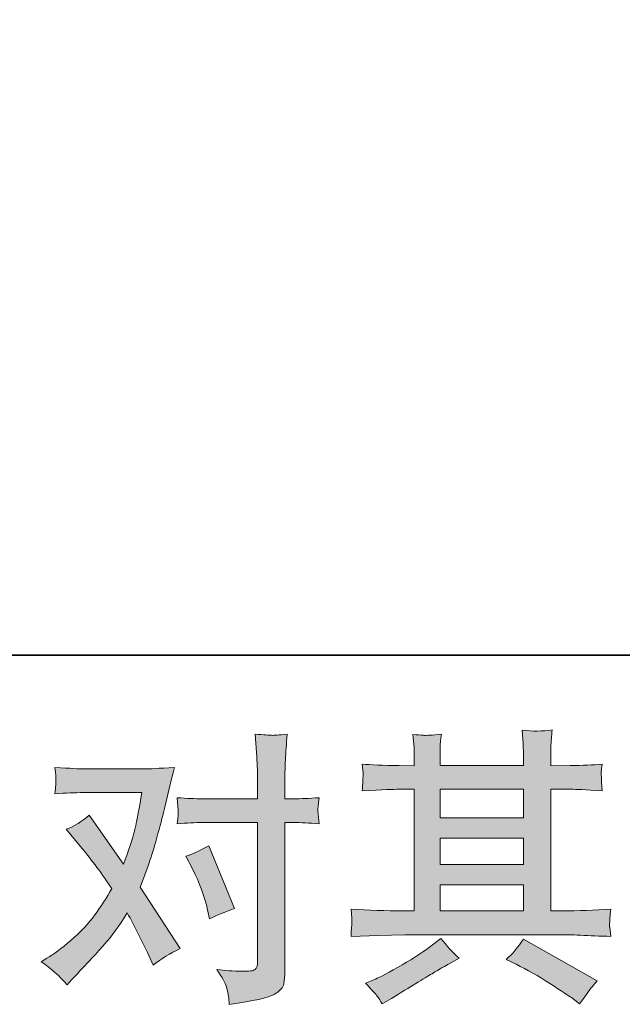
# Model space of a CAD drawing. Units: inches. Extents: x -629 to 788, y -641 to 366.
# Drawn here: x -340 to -270, y -641 to -527 of the extents above; entities that cross this region are included whole.
import ezdxf

# ---------------------------------------------------------------- set-up
doc = ezdxf.new("R2010")
doc.units = ezdxf.units.IN
doc.header["$MEASUREMENT"] = 0
doc.layers.add('图层 1', color=7, linetype='Continuous')

msp = doc.modelspace()

# ---------------------------------------------------------------- hatches: boundary and pattern name
at = {"layer": '图层 1'}
h = msp.add_hatch(color=7, dxfattribs=at)
h.dxf.hatch_style = 2
h.paths.add_polyline_path([(-291.19, -627.17), (-281.55, -627.17), (-281.55, -630.18), (-291.19, -630.18)])
h.paths.add_polyline_path([(-291.19, -621.77), (-281.55, -621.77), (-281.55, -624.82), (-291.19, -624.82)])
h.paths.add_polyline_path([(-291.19, -616.14), (-281.55, -616.14), (-281.55, -619.42), (-291.19, -619.42)])
edge = h.paths.add_edge_path()
edge.add_spline(control_points=[(-282.4, -636.35), (-281.13, -636.97), (-279.83, -637.71), (-278.5, -638.58), (-277.16, -639.44), (-276.33, -639.98), (-276.02, -640.2), (-276.02, -640.2), (-275.09, -640.93), (-275.09, -640.93), (-275.09, -640.93), (-274.46, -640.1), (-274.46, -640.1), (-274.46, -640.1), (-273.77, -639.11), (-273.77, -639.11), (-273.63, -638.91), (-273.39, -638.62), (-273.04, -638.24), (-273.04, -638.24), (-281.57, -633.43), (-281.57, -633.43), (-282.16, -634.36), (-282.83, -635.15), (-283.56, -635.79), (-283.56, -635.79), (-282.4, -636.35), (-282.4, -636.35)], knot_values=[0, 0, 0, 0, 1, 1, 1, 2, 2, 2, 3, 3, 3, 4, 4, 4, 5, 5, 5, 6, 6, 6, 7, 7, 7, 8, 8, 8, 9, 9, 9, 9], degree=3, periodic=0)
edge = h.paths.add_edge_path()
edge.add_spline(control_points=[(-301.46, -633.12), (-301.46, -633.12), (-298.34, -633.02), (-298.34, -633.02), (-298.34, -633.02), (-295.26, -632.93), (-295.26, -632.93), (-295.26, -632.93), (-277.21, -632.93), (-277.21, -632.93), (-276.79, -632.93), (-276.04, -632.94), (-274.98, -633), (-273.92, -633.05), (-272.75, -633.1), (-271.46, -633.12), (-271.46, -633.12), (-271.6, -632.07), (-271.6, -632.07), (-271.62, -632.02), (-271.63, -631.88), (-271.61, -631.64), (-271.6, -631.38), (-271.59, -631.16), (-271.58, -630.95), (-271.57, -630.74), (-271.53, -630.41), (-271.46, -629.98), (-273.36, -630.11), (-275.23, -630.18), (-277.08, -630.18), (-277.08, -630.18), (-278.4, -630.18), (-278.4, -630.18), (-278.4, -630.18), (-278.4, -616.14), (-278.4, -616.14), (-278.4, -616.14), (-276.01, -616.14), (-276.01, -616.14), (-275.59, -616.14), (-274.41, -616.2), (-272.46, -616.31), (-272.46, -616.31), (-272.56, -615.33), (-272.56, -615.33), (-272.56, -615.33), (-272.56, -614.78), (-272.56, -614.78), (-272.58, -614.41), (-272.59, -614.16), (-272.58, -614.04), (-272.57, -613.92), (-272.52, -613.65), (-272.46, -613.23), (-273.52, -613.34), (-274.76, -613.4), (-276.17, -613.4), (-276.17, -613.4), (-278.4, -613.43), (-278.4, -613.43), (-278.4, -613.43), (-278.4, -612.37), (-278.4, -612.37), (-278.4, -611.88), (-278.4, -611.43), (-278.38, -611.02), (-278.37, -610.61), (-278.32, -610.04), (-278.24, -609.28), (-279.34, -609.46), (-280.49, -609.47), (-281.71, -609.32), (-281.71, -609.32), (-281.61, -610.84), (-281.61, -610.84), (-281.57, -611.53), (-281.55, -612.03), (-281.55, -612.34), (-281.55, -612.34), (-281.55, -613.4), (-281.55, -613.4), (-281.55, -613.4), (-291.19, -613.4), (-291.19, -613.4), (-291.19, -613.4), (-291.19, -612.44), (-291.19, -612.44), (-291.19, -611.99), (-291.19, -611.6), (-291.18, -611.25), (-291.17, -610.91), (-291.12, -610.42), (-291.03, -609.78), (-292.08, -609.89), (-292.78, -609.94), (-293.11, -609.91), (-293.43, -609.89), (-293.84, -609.86), (-294.32, -609.81), (-294.32, -609.81), (-294.19, -611.31), (-294.19, -611.31), (-294.17, -611.53), (-294.16, -611.95), (-294.16, -612.57), (-294.16, -612.57), (-294.16, -613.43), (-294.16, -613.43), (-294.16, -613.43), (-295.92, -613.4), (-295.92, -613.4), (-297.78, -613.38), (-299.2, -613.32), (-300.17, -613.23), (-300.17, -613.23), (-300.07, -614.29), (-300.07, -614.29), (-300.07, -614.45), (-300.08, -614.74), (-300.1, -615.13), (-300.12, -615.51), (-300.15, -615.91), (-300.17, -616.31), (-297.8, -616.2), (-296.4, -616.14), (-295.96, -616.14), (-295.96, -616.14), (-294.16, -616.14), (-294.16, -616.14), (-294.16, -616.14), (-294.16, -630.18), (-294.16, -630.18), (-294.16, -630.18), (-295.42, -630.18), (-295.42, -630.18), (-297.43, -630.18), (-299.45, -630.11), (-301.46, -629.98), (-301.46, -629.98), (-301.37, -631.02), (-301.37, -631.02), (-301.37, -631.02), (-301.37, -631.52), (-301.37, -631.52), (-301.39, -631.79), (-301.42, -632.32), (-301.46, -633.12)], knot_values=[0, 0, 0, 0, 0.352778, 0.352778, 0.352778, 0.705556, 0.705556, 0.705556, 1.058333, 1.058333, 1.058333, 1.411111, 1.411111, 1.411111, 1.763889, 1.763889, 1.763889, 2.116667, 2.116667, 2.116667, 2.469444, 2.469444, 2.469444, 2.822222, 2.822222, 2.822222, 3.175, 3.175, 3.175, 3.527778, 3.527778, 3.527778, 3.880556, 3.880556, 3.880556, 4.233333, 4.233333, 4.233333, 4.586111, 4.586111, 4.586111, 4.938889, 4.938889, 4.938889, 5.291667, 5.291667, 5.291667, 5.644444, 5.644444, 5.644444, 5.997222, 5.997222, 5.997222, 6.35, 6.35, 6.35, 6.702778, 6.702778, 6.702778, 7.055556, 7.055556, 7.055556, 7.408333, 7.408333, 7.408333, 7.761111, 7.761111, 7.761111, 8.113889, 8.113889, 8.113889, 8.466667, 8.466667, 8.466667, 8.819444, 8.819444, 8.819444, 9.172222, 9.172222, 9.172222, 9.525, 9.525, 9.525, 9.877778, 9.877778, 9.877778, 10.230556, 10.230556, 10.230556, 10.583333, 10.583333, 10.583333, 10.936111, 10.936111, 10.936111, 11.288889, 11.288889, 11.288889, 11.641667, 11.641667, 11.641667, 11.994444, 11.994444, 11.994444, 12.347222, 12.347222, 12.347222, 12.7, 12.7, 12.7, 13.052778, 13.052778, 13.052778, 13.405556, 13.405556, 13.405556, 13.758333, 13.758333, 13.758333, 14.111111, 14.111111, 14.111111, 14.463889, 14.463889, 14.463889, 14.816667, 14.816667, 14.816667, 15.169444, 15.169444, 15.169444, 15.522222, 15.522222, 15.522222, 15.875, 15.875, 15.875, 16.227778, 16.227778, 16.227778, 16.580556, 16.580556, 16.580556, 16.933333, 16.933333, 16.933333, 17.286111, 17.286111, 17.286111, 17.286111], degree=3, periodic=0)
edge.add_line((-301.46, -633.12), (-301.46, -633.12))
edge = h.paths.add_edge_path()
edge.add_spline(control_points=[(-298.43, -640.04), (-298.25, -640.28), (-298.07, -640.58), (-297.86, -640.93), (-297.86, -640.93), (-296.8, -640.3), (-296.8, -640.3), (-294.59, -638.93), (-293.03, -637.97), (-292.11, -637.43), (-291.19, -636.88), (-290.53, -636.51), (-290.13, -636.29), (-290.13, -636.29), (-288.97, -635.65), (-288.97, -635.65), (-289.7, -634.99), (-290.41, -634.23), (-291.09, -633.36), (-291.09, -633.36), (-292.36, -634.33), (-292.36, -634.33), (-293.42, -635.12), (-294.66, -635.92), (-296.09, -636.72), (-297.52, -637.51), (-298.43, -637.99), (-298.83, -638.14), (-298.83, -638.14), (-299.79, -638.54), (-299.79, -638.54), (-299.06, -639.3), (-298.61, -639.79), (-298.43, -640.04)], knot_values=[0, 0, 0, 0, 0.352778, 0.352778, 0.352778, 0.705556, 0.705556, 0.705556, 1.058333, 1.058333, 1.058333, 1.411111, 1.411111, 1.411111, 1.763889, 1.763889, 1.763889, 2.116667, 2.116667, 2.116667, 2.469444, 2.469444, 2.469444, 2.822222, 2.822222, 2.822222, 3.175, 3.175, 3.175, 3.527778, 3.527778, 3.527778, 3.880556, 3.880556, 3.880556, 3.880556], degree=3, periodic=0)
edge.add_line((-298.43, -640.04), (-298.43, -640.04))
h = msp.add_hatch(color=7, dxfattribs=at)
h.dxf.hatch_style = 2
edge = h.paths.add_edge_path()
edge.add_spline(control_points=[(-319.73, -625.39), (-318.96, -626.91), (-318.38, -628.47), (-318.01, -630.07), (-318.01, -630.07), (-317.78, -631.1), (-317.78, -631.1), (-316.96, -630.7), (-316.01, -630.3), (-314.92, -629.9), (-314.92, -629.9), (-317.88, -622.66), (-317.88, -622.66), (-318.94, -623.24), (-319.82, -623.64), (-320.53, -623.86), (-320.53, -623.86), (-319.73, -625.39), (-319.73, -625.39)], knot_values=[0, 0, 0, 0, 1, 1, 1, 2, 2, 2, 3, 3, 3, 4, 4, 4, 5, 5, 5, 6, 6, 6, 6], degree=3, periodic=0)
edge = h.paths.add_edge_path()
edge.add_spline(control_points=[(-334.24, -638.71), (-334.24, -638.71), (-333.68, -638.11), (-333.68, -638.11), (-331.93, -636.25), (-330.67, -634.89), (-329.91, -634.03), (-329.14, -633.16), (-328.28, -631.96), (-327.3, -630.41), (-326.42, -631.98), (-325.59, -633.62), (-324.82, -635.32), (-324.82, -635.32), (-324.32, -636.45), (-324.32, -636.45), (-323.36, -635.72), (-322.32, -635.08), (-321.2, -634.53), (-321.2, -634.53), (-325.81, -627.45), (-325.81, -627.45), (-325.26, -626.04), (-324.87, -624.96), (-324.63, -624.25), (-324.4, -623.53), (-324.11, -622.53), (-323.75, -621.25), (-323.4, -619.96), (-323.13, -618.96), (-322.96, -618.22), (-322.96, -618.22), (-322.32, -615.59), (-322.32, -615.59), (-322.24, -615.17), (-322.07, -614.51), (-321.82, -613.62), (-323.69, -613.73), (-324.78, -613.79), (-325.11, -613.79), (-325.11, -613.79), (-332.39, -613.79), (-332.39, -613.79), (-332.76, -613.79), (-333.85, -613.73), (-335.64, -613.62), (-335.55, -614.4), (-335.51, -614.88), (-335.52, -615.06), (-335.53, -615.24), (-335.54, -615.45), (-335.55, -615.68), (-335.57, -615.91), (-335.59, -616.24), (-335.64, -616.66), (-334.38, -616.58), (-333.29, -616.53), (-332.39, -616.53), (-332.39, -616.53), (-325.61, -616.53), (-325.61, -616.53), (-325.88, -618.22), (-326.15, -619.64), (-326.42, -620.78), (-326.7, -621.93), (-327.14, -623.27), (-327.73, -624.8), (-327.73, -624.8), (-331.69, -619.12), (-331.69, -619.12), (-332.51, -619.87), (-333.39, -620.42), (-334.34, -620.75), (-334.34, -620.75), (-332.52, -622.94), (-332.52, -622.94), (-331.37, -624.36), (-330.21, -625.91), (-329.07, -627.59), (-329.68, -628.67), (-330.34, -629.69), (-331.04, -630.65), (-331.73, -631.62), (-332.65, -632.59), (-333.78, -633.56), (-334.91, -634.54), (-335.84, -635.23), (-336.57, -635.65), (-336.57, -635.65), (-337.23, -636.05), (-337.23, -636.05), (-336.1, -636.81), (-335.11, -637.69), (-334.24, -638.71)], knot_values=[0, 0, 0, 0, 0.352778, 0.352778, 0.352778, 0.705556, 0.705556, 0.705556, 1.058333, 1.058333, 1.058333, 1.411111, 1.411111, 1.411111, 1.763889, 1.763889, 1.763889, 2.116667, 2.116667, 2.116667, 2.469444, 2.469444, 2.469444, 2.822222, 2.822222, 2.822222, 3.175, 3.175, 3.175, 3.527778, 3.527778, 3.527778, 3.880556, 3.880556, 3.880556, 4.233333, 4.233333, 4.233333, 4.586111, 4.586111, 4.586111, 4.938889, 4.938889, 4.938889, 5.291667, 5.291667, 5.291667, 5.644444, 5.644444, 5.644444, 5.997222, 5.997222, 5.997222, 6.35, 6.35, 6.35, 6.702778, 6.702778, 6.702778, 7.055556, 7.055556, 7.055556, 7.408333, 7.408333, 7.408333, 7.761111, 7.761111, 7.761111, 8.113889, 8.113889, 8.113889, 8.466667, 8.466667, 8.466667, 8.819444, 8.819444, 8.819444, 9.172222, 9.172222, 9.172222, 9.525, 9.525, 9.525, 9.877778, 9.877778, 9.877778, 10.230556, 10.230556, 10.230556, 10.583333, 10.583333, 10.583333, 10.936111, 10.936111, 10.936111, 10.936111], degree=3, periodic=0)
edge.add_line((-334.24, -638.71), (-334.24, -638.71))
edge = h.paths.add_edge_path()
edge.add_spline(control_points=[(-318.62, -619.98), (-318.62, -619.98), (-312.24, -619.98), (-312.24, -619.98), (-312.24, -619.98), (-312.24, -635.89), (-312.24, -635.89), (-312.24, -636.44), (-312.34, -636.79), (-312.54, -636.95), (-312.74, -637.1), (-313.24, -637.17), (-314.03, -637.15), (-315.1, -637.15), (-316.07, -637.08), (-316.96, -636.95), (-316.36, -637.83), (-315.99, -638.5), (-315.85, -638.95), (-315.7, -639.41), (-315.62, -639.77), (-315.6, -640.05), (-315.57, -640.32), (-315.55, -640.63), (-315.53, -640.97), (-312.71, -640.59), (-310.98, -640.2), (-310.32, -639.82), (-309.66, -639.43), (-309.29, -639.02), (-309.22, -638.58), (-309.14, -638.13), (-309.1, -637.68), (-309.1, -637.22), (-309.1, -637.22), (-309.1, -619.98), (-309.1, -619.98), (-309.1, -619.98), (-308.07, -619.98), (-308.07, -619.98), (-307.27, -619.98), (-306.3, -620.03), (-305.15, -620.12), (-305.15, -620.12), (-305.28, -618.61), (-305.28, -618.61), (-305.3, -618.46), (-305.26, -617.96), (-305.15, -617.11), (-306.3, -617.2), (-307.27, -617.24), (-308.07, -617.24), (-308.07, -617.24), (-309.1, -617.24), (-309.1, -617.24), (-309.1, -617.24), (-309.1, -614.92), (-309.1, -614.92), (-309.1, -614.3), (-309.07, -613.57), (-309.04, -612.74), (-308.99, -611.91), (-308.92, -610.92), (-308.83, -609.77), (-309.79, -609.88), (-310.4, -609.93), (-310.64, -609.91), (-310.87, -609.9), (-311.5, -609.86), (-312.51, -609.77), (-312.51, -609.77), (-312.34, -612.39), (-312.34, -612.39), (-312.28, -613.43), (-312.24, -614.29), (-312.24, -614.95), (-312.24, -614.95), (-312.24, -617.24), (-312.24, -617.24), (-312.24, -617.24), (-318.62, -617.24), (-318.62, -617.24), (-319.44, -617.24), (-320.41, -617.2), (-321.54, -617.11), (-321.54, -617.11), (-321.41, -618.61), (-321.41, -618.61), (-321.38, -618.79), (-321.43, -619.29), (-321.54, -620.12), (-320.41, -620.03), (-319.44, -619.98), (-318.62, -619.98)], knot_values=[0, 0, 0, 0, 0.352778, 0.352778, 0.352778, 0.705556, 0.705556, 0.705556, 1.058333, 1.058333, 1.058333, 1.411111, 1.411111, 1.411111, 1.763889, 1.763889, 1.763889, 2.116667, 2.116667, 2.116667, 2.469444, 2.469444, 2.469444, 2.822222, 2.822222, 2.822222, 3.175, 3.175, 3.175, 3.527778, 3.527778, 3.527778, 3.880556, 3.880556, 3.880556, 4.233333, 4.233333, 4.233333, 4.586111, 4.586111, 4.586111, 4.938889, 4.938889, 4.938889, 5.291667, 5.291667, 5.291667, 5.644444, 5.644444, 5.644444, 5.997222, 5.997222, 5.997222, 6.35, 6.35, 6.35, 6.702778, 6.702778, 6.702778, 7.055556, 7.055556, 7.055556, 7.408333, 7.408333, 7.408333, 7.761111, 7.761111, 7.761111, 8.113889, 8.113889, 8.113889, 8.466667, 8.466667, 8.466667, 8.819444, 8.819444, 8.819444, 9.172222, 9.172222, 9.172222, 9.525, 9.525, 9.525, 9.877778, 9.877778, 9.877778, 10.230556, 10.230556, 10.230556, 10.583333, 10.583333, 10.583333, 10.936111, 10.936111, 10.936111, 10.936111], degree=3, periodic=0)
edge.add_line((-318.62, -619.98), (-318.62, -619.98))

# ---------------------------------------------------------------- linework, layer by layer
at = {"layer": '图层 1', "color": 7, "lineweight": 35}
msp.add_lwpolyline([(788, -600.66), (-625.4, -600.66), (-625.4, 314.84), (788, 314.84), (788, -600.66)], dxfattribs=at)
at = {"layer": '图层 1', "color": 7, "lineweight": 0}
for points in [[(-291.19, -616.14), (-281.55, -616.14), (-281.55, -619.42), (-291.19, -619.42), (-291.19, -616.14)], [(-291.19, -621.77), (-281.55, -621.77), (-281.55, -624.82), (-291.19, -624.82), (-291.19, -621.77)], [(-291.19, -627.17), (-281.55, -627.17), (-281.55, -630.18), (-291.19, -630.18), (-291.19, -627.17)]]:
    msp.add_lwpolyline(points, dxfattribs=at)
for points, knots in [([(-301.46, -633.12), (-301.46, -633.12), (-298.34, -633.02), (-298.34, -633.02), (-298.34, -633.02), (-295.26, -632.93), (-295.26, -632.93), (-295.26, -632.93), (-277.21, -632.93), (-277.21, -632.93), (-276.79, -632.93), (-276.04, -632.94), (-274.98, -633), (-273.92, -633.05), (-272.75, -633.1), (-271.46, -633.12), (-271.46, -633.12), (-271.6, -632.07), (-271.6, -632.07), (-271.62, -632.02), (-271.63, -631.88), (-271.61, -631.64), (-271.6, -631.38), (-271.59, -631.16), (-271.58, -630.95), (-271.57, -630.74), (-271.53, -630.41), (-271.46, -629.98), (-273.36, -630.11), (-275.23, -630.18), (-277.08, -630.18), (-277.08, -630.18), (-278.4, -630.18), (-278.4, -630.18), (-278.4, -630.18), (-278.4, -616.14), (-278.4, -616.14), (-278.4, -616.14), (-276.01, -616.14), (-276.01, -616.14), (-275.59, -616.14), (-274.41, -616.2), (-272.46, -616.31), (-272.46, -616.31), (-272.56, -615.33), (-272.56, -615.33), (-272.56, -615.33), (-272.56, -614.78), (-272.56, -614.78), (-272.58, -614.41), (-272.59, -614.16), (-272.58, -614.04), (-272.57, -613.92), (-272.52, -613.65), (-272.46, -613.23), (-273.52, -613.34), (-274.76, -613.4), (-276.17, -613.4), (-276.17, -613.4), (-278.4, -613.43), (-278.4, -613.43), (-278.4, -613.43), (-278.4, -612.37), (-278.4, -612.37), (-278.4, -611.88), (-278.4, -611.43), (-278.38, -611.02), (-278.37, -610.61), (-278.32, -610.04), (-278.24, -609.28), (-279.34, -609.46), (-280.49, -609.47), (-281.71, -609.32), (-281.71, -609.32), (-281.61, -610.84), (-281.61, -610.84), (-281.57, -611.53), (-281.55, -612.03), (-281.55, -612.34), (-281.55, -612.34), (-281.55, -613.4), (-281.55, -613.4), (-281.55, -613.4), (-291.19, -613.4), (-291.19, -613.4), (-291.19, -613.4), (-291.19, -612.44), (-291.19, -612.44), (-291.19, -611.99), (-291.19, -611.6), (-291.18, -611.25), (-291.17, -610.91), (-291.12, -610.42), (-291.03, -609.78), (-292.08, -609.89), (-292.78, -609.94), (-293.11, -609.91), (-293.43, -609.89), (-293.84, -609.86), (-294.32, -609.81), (-294.32, -609.81), (-294.19, -611.31), (-294.19, -611.31), (-294.17, -611.53), (-294.16, -611.95), (-294.16, -612.57), (-294.16, -612.57), (-294.16, -613.43), (-294.16, -613.43), (-294.16, -613.43), (-295.92, -613.4), (-295.92, -613.4), (-297.78, -613.38), (-299.2, -613.32), (-300.17, -613.23), (-300.17, -613.23), (-300.07, -614.29), (-300.07, -614.29), (-300.07, -614.45), (-300.08, -614.74), (-300.1, -615.13), (-300.12, -615.51), (-300.15, -615.91), (-300.17, -616.31), (-297.8, -616.2), (-296.4, -616.14), (-295.96, -616.14), (-295.96, -616.14), (-294.16, -616.14), (-294.16, -616.14), (-294.16, -616.14), (-294.16, -630.18), (-294.16, -630.18), (-294.16, -630.18), (-295.42, -630.18), (-295.42, -630.18), (-297.43, -630.18), (-299.45, -630.11), (-301.46, -629.98), (-301.46, -629.98), (-301.37, -631.02), (-301.37, -631.02), (-301.37, -631.02), (-301.37, -631.52), (-301.37, -631.52), (-301.39, -631.79), (-301.42, -632.32), (-301.46, -633.12)], [0, 0, 0, 0, 1, 1, 1, 2, 2, 2, 3, 3, 3, 4, 4, 4, 5, 5, 5, 6, 6, 6, 7, 7, 7, 8, 8, 8, 9, 9, 9, 10, 10, 10, 11, 11, 11, 12, 12, 12, 13, 13, 13, 14, 14, 14, 15, 15, 15, 16, 16, 16, 17, 17, 17, 18, 18, 18, 19, 19, 19, 20, 20, 20, 21, 21, 21, 22, 22, 22, 23, 23, 23, 24, 24, 24, 25, 25, 25, 26, 26, 26, 27, 27, 27, 28, 28, 28, 29, 29, 29, 30, 30, 30, 31, 31, 31, 32, 32, 32, 33, 33, 33, 34, 34, 34, 35, 35, 35, 36, 36, 36, 37, 37, 37, 38, 38, 38, 39, 39, 39, 40, 40, 40, 41, 41, 41, 42, 42, 42, 43, 43, 43, 44, 44, 44, 45, 45, 45, 46, 46, 46, 47, 47, 47, 48, 48, 48, 49, 49, 49, 49]), ([(-318.62, -619.98), (-318.62, -619.98), (-312.24, -619.98), (-312.24, -619.98), (-312.24, -619.98), (-312.24, -635.89), (-312.24, -635.89), (-312.24, -636.44), (-312.34, -636.79), (-312.54, -636.95), (-312.74, -637.1), (-313.24, -637.17), (-314.03, -637.15), (-315.1, -637.15), (-316.07, -637.08), (-316.96, -636.95), (-316.36, -637.83), (-315.99, -638.5), (-315.85, -638.95), (-315.7, -639.41), (-315.62, -639.77), (-315.6, -640.05), (-315.57, -640.32), (-315.55, -640.63), (-315.53, -640.97), (-312.71, -640.59), (-310.98, -640.2), (-310.32, -639.82), (-309.66, -639.43), (-309.29, -639.02), (-309.22, -638.58), (-309.14, -638.13), (-309.1, -637.68), (-309.1, -637.22), (-309.1, -637.22), (-309.1, -619.98), (-309.1, -619.98), (-309.1, -619.98), (-308.07, -619.98), (-308.07, -619.98), (-307.27, -619.98), (-306.3, -620.03), (-305.15, -620.12), (-305.15, -620.12), (-305.28, -618.61), (-305.28, -618.61), (-305.3, -618.46), (-305.26, -617.96), (-305.15, -617.11), (-306.3, -617.2), (-307.27, -617.24), (-308.07, -617.24), (-308.07, -617.24), (-309.1, -617.24), (-309.1, -617.24), (-309.1, -617.24), (-309.1, -614.92), (-309.1, -614.92), (-309.1, -614.3), (-309.07, -613.57), (-309.04, -612.74), (-308.99, -611.91), (-308.92, -610.92), (-308.83, -609.77), (-309.79, -609.88), (-310.4, -609.93), (-310.64, -609.91), (-310.87, -609.9), (-311.5, -609.86), (-312.51, -609.77), (-312.51, -609.77), (-312.34, -612.39), (-312.34, -612.39), (-312.28, -613.43), (-312.24, -614.29), (-312.24, -614.95), (-312.24, -614.95), (-312.24, -617.24), (-312.24, -617.24), (-312.24, -617.24), (-318.62, -617.24), (-318.62, -617.24), (-319.44, -617.24), (-320.41, -617.2), (-321.54, -617.11), (-321.54, -617.11), (-321.41, -618.61), (-321.41, -618.61), (-321.38, -618.79), (-321.43, -619.29), (-321.54, -620.12), (-320.41, -620.03), (-319.44, -619.98), (-318.62, -619.98)], [0, 0, 0, 0, 1, 1, 1, 2, 2, 2, 3, 3, 3, 4, 4, 4, 5, 5, 5, 6, 6, 6, 7, 7, 7, 8, 8, 8, 9, 9, 9, 10, 10, 10, 11, 11, 11, 12, 12, 12, 13, 13, 13, 14, 14, 14, 15, 15, 15, 16, 16, 16, 17, 17, 17, 18, 18, 18, 19, 19, 19, 20, 20, 20, 21, 21, 21, 22, 22, 22, 23, 23, 23, 24, 24, 24, 25, 25, 25, 26, 26, 26, 27, 27, 27, 28, 28, 28, 29, 29, 29, 30, 30, 30, 31, 31, 31, 31]), ([(-334.24, -638.71), (-334.24, -638.71), (-333.68, -638.11), (-333.68, -638.11), (-331.93, -636.25), (-330.67, -634.89), (-329.91, -634.03), (-329.14, -633.16), (-328.28, -631.96), (-327.3, -630.41), (-326.42, -631.98), (-325.59, -633.62), (-324.82, -635.32), (-324.82, -635.32), (-324.32, -636.45), (-324.32, -636.45), (-323.36, -635.72), (-322.32, -635.08), (-321.2, -634.53), (-321.2, -634.53), (-325.81, -627.45), (-325.81, -627.45), (-325.26, -626.04), (-324.87, -624.96), (-324.63, -624.25), (-324.4, -623.53), (-324.11, -622.53), (-323.75, -621.25), (-323.4, -619.96), (-323.13, -618.96), (-322.96, -618.22), (-322.96, -618.22), (-322.32, -615.59), (-322.32, -615.59), (-322.24, -615.17), (-322.07, -614.51), (-321.82, -613.62), (-323.69, -613.73), (-324.78, -613.79), (-325.11, -613.79), (-325.11, -613.79), (-332.39, -613.79), (-332.39, -613.79), (-332.76, -613.79), (-333.85, -613.73), (-335.64, -613.62), (-335.55, -614.4), (-335.51, -614.88), (-335.52, -615.06), (-335.53, -615.24), (-335.54, -615.45), (-335.55, -615.68), (-335.57, -615.91), (-335.59, -616.24), (-335.64, -616.66), (-334.38, -616.58), (-333.29, -616.53), (-332.39, -616.53), (-332.39, -616.53), (-325.61, -616.53), (-325.61, -616.53), (-325.88, -618.22), (-326.15, -619.64), (-326.42, -620.78), (-326.7, -621.93), (-327.14, -623.27), (-327.73, -624.8), (-327.73, -624.8), (-331.69, -619.12), (-331.69, -619.12), (-332.51, -619.87), (-333.39, -620.42), (-334.34, -620.75), (-334.34, -620.75), (-332.52, -622.94), (-332.52, -622.94), (-331.37, -624.36), (-330.21, -625.91), (-329.07, -627.59), (-329.68, -628.67), (-330.34, -629.69), (-331.04, -630.65), (-331.73, -631.62), (-332.65, -632.59), (-333.78, -633.56), (-334.91, -634.54), (-335.84, -635.23), (-336.57, -635.65), (-336.57, -635.65), (-337.23, -636.05), (-337.23, -636.05), (-336.1, -636.81), (-335.11, -637.69), (-334.24, -638.71)], [0, 0, 0, 0, 1, 1, 1, 2, 2, 2, 3, 3, 3, 4, 4, 4, 5, 5, 5, 6, 6, 6, 7, 7, 7, 8, 8, 8, 9, 9, 9, 10, 10, 10, 11, 11, 11, 12, 12, 12, 13, 13, 13, 14, 14, 14, 15, 15, 15, 16, 16, 16, 17, 17, 17, 18, 18, 18, 19, 19, 19, 20, 20, 20, 21, 21, 21, 22, 22, 22, 23, 23, 23, 24, 24, 24, 25, 25, 25, 26, 26, 26, 27, 27, 27, 28, 28, 28, 29, 29, 29, 30, 30, 30, 31, 31, 31, 31]), ([(-319.73, -625.39), (-318.96, -626.91), (-318.38, -628.47), (-318.01, -630.07), (-318.01, -630.07), (-317.78, -631.1), (-317.78, -631.1), (-316.96, -630.7), (-316.01, -630.3), (-314.92, -629.9), (-314.92, -629.9), (-317.88, -622.66), (-317.88, -622.66), (-318.94, -623.24), (-319.82, -623.64), (-320.53, -623.86), (-320.53, -623.86), (-319.73, -625.39), (-319.73, -625.39)], [0, 0, 0, 0, 1, 1, 1, 2, 2, 2, 3, 3, 3, 4, 4, 4, 5, 5, 5, 6, 6, 6, 6]), ([(-298.43, -640.04), (-298.25, -640.28), (-298.07, -640.58), (-297.86, -640.93), (-297.86, -640.93), (-296.8, -640.3), (-296.8, -640.3), (-294.59, -638.93), (-293.03, -637.97), (-292.11, -637.43), (-291.19, -636.88), (-290.53, -636.51), (-290.13, -636.29), (-290.13, -636.29), (-288.97, -635.65), (-288.97, -635.65), (-289.7, -634.99), (-290.41, -634.23), (-291.09, -633.36), (-291.09, -633.36), (-292.36, -634.33), (-292.36, -634.33), (-293.42, -635.12), (-294.66, -635.92), (-296.09, -636.72), (-297.52, -637.51), (-298.43, -637.99), (-298.83, -638.14), (-298.83, -638.14), (-299.79, -638.54), (-299.79, -638.54), (-299.06, -639.3), (-298.61, -639.79), (-298.43, -640.04)], [0, 0, 0, 0, 1, 1, 1, 2, 2, 2, 3, 3, 3, 4, 4, 4, 5, 5, 5, 6, 6, 6, 7, 7, 7, 8, 8, 8, 9, 9, 9, 10, 10, 10, 11, 11, 11, 11]), ([(-282.4, -636.35), (-281.13, -636.97), (-279.83, -637.71), (-278.5, -638.58), (-277.16, -639.44), (-276.33, -639.98), (-276.02, -640.2), (-276.02, -640.2), (-275.09, -640.93), (-275.09, -640.93), (-275.09, -640.93), (-274.46, -640.1), (-274.46, -640.1), (-274.46, -640.1), (-273.77, -639.11), (-273.77, -639.11), (-273.63, -638.91), (-273.39, -638.62), (-273.04, -638.24), (-273.04, -638.24), (-281.57, -633.43), (-281.57, -633.43), (-282.16, -634.36), (-282.83, -635.15), (-283.56, -635.79), (-283.56, -635.79), (-282.4, -636.35), (-282.4, -636.35)], [0, 0, 0, 0, 1, 1, 1, 2, 2, 2, 3, 3, 3, 4, 4, 4, 5, 5, 5, 6, 6, 6, 7, 7, 7, 8, 8, 8, 9, 9, 9, 9])]:
    msp.add_open_spline(points, degree=3, knots=knots, dxfattribs=at)

doc.saveas('drawing.dxf')
